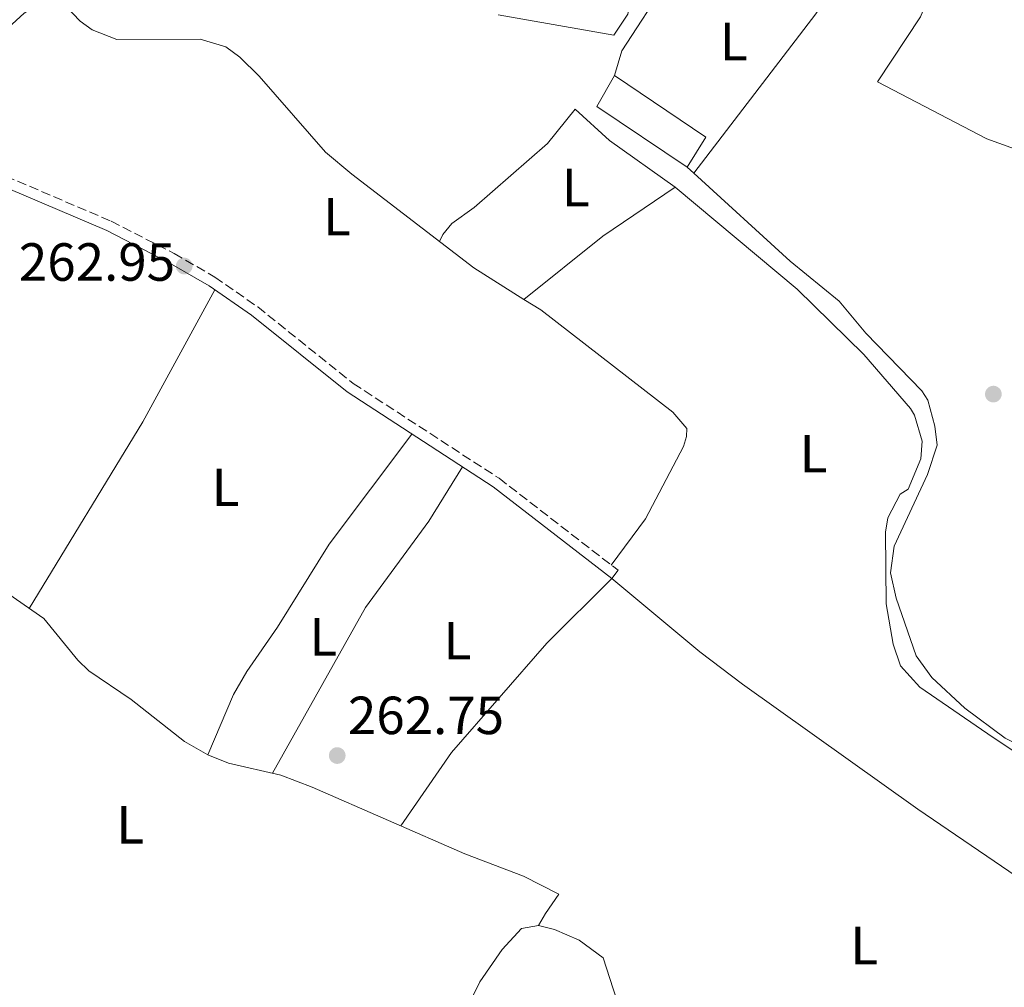
# Model space of a CAD drawing. Units: metres. Extents: x 611782 to 615260, y 4671492 to 4673858.
# Drawn here: x 612140 to 612324, y 4672530 to 4672711 of the extents above; entities that cross this region are included whole.
import ezdxf
from ezdxf.enums import TextEntityAlignment as Align

# ---------------------------------------------------------------- set-up
doc = ezdxf.new("R2010")
doc.units = ezdxf.units.M
doc.header["$MEASUREMENT"] = 0
doc.linetypes.add('DGN Style 3', pattern=[2.435890702152634, 1.739921930109024, -0.6959687720436097])
doc.linetypes.add('DGN Style 7', pattern=[3.4798438602180486, 1.565929737098122, -0.6959687720436097, 0.5219765790327072, -0.6959687720436097])
for name, color, linetype, lineweight in [('Acequia sin especificar', 4, 'Continuous', 0), ('Camino', 7, 'DGN Style 3', 0), ('Cota de punto acotado terreno', 7, 'Continuous', 0), ('Etiqueta de uso rústico', 92, 'Continuous', 0), ('Invernadero', 7, 'Continuous', 0), ('Línea  de muro-pared o tapia', 1, 'Continuous', 13), ('Línea de cambio de uso (parcela vista)', 92, 'Continuous', 0), ('Línea eléctrica', 6, 'DGN Style 7', 0), ('Margen derecho', 7, 'Continuous', 0), ('Punto acotado terreno (símbolo)', 7, 'Continuous', 0)]:
    doc.layers.add(name, color=color, linetype=linetype, lineweight=lineweight)
doc.styles.add('Style-Arial', font='arial.ttf')

# ---------------------------------------------------------------- blocks, each defined once
blk = doc.blocks.new('5PATER')
at = {"layer": 'Punto acotado terreno (símbolo)', "linetype": 'Continuous', "lineweight": 0}
h = blk.add_hatch(color=51, dxfattribs=at)
edge = h.paths.add_edge_path()
edge.add_ellipse((0, 0), major_axis=(-0.1095731443231308, -0.1110710700762829), ratio=0.9994222409660317, start_angle=0, end_angle=360)

msp = doc.modelspace()

# ---------------------------------------------------------------- linework, layer by layer
at = {"layer": 'Acequia sin especificar', "color": 4, "linetype": 'Continuous', "lineweight": 0}
for points in [[(612138.2699999996, 4672603.640000001, 262.0599999999977), (612144.8200000003, 4672599.119999999, 262.0599999999977), (612151.1699999999, 4672591.350000001, 262.0599999999977), (612153.2400000002, 4672589.359999999, 262.0599999999977), (612161.1100000005, 4672583.960000001, 262.0599999999977), (612171.0800000001, 4672576.16, 262.0599999999977), (612175.4199999999, 4672573.66, 262.0599999999977), (612179.3200000003, 4672572.09, 262.0599999999977), (612189.0700000003, 4672569.850000001, 262.0599999999977), (612194.9299999997, 4672567.630000001, 262.0599999999977), (612223.4500000002, 4672555.15, 262.0599999999977), (612234.3600000005, 4672551, 262.0599999999977), (612240.9500000002, 4672547.65, 262.0599999999977), (612238.5099999999, 4672544.039999999, 262.0599999999977), (612237.1900000004, 4672541.810000001, 263.1000000000058)], [(612222.1299999999, 4672523.02, 263.3099999999977), (612226.2100000001, 4672531.26, 263.3099999999977), (612230.3899999997, 4672537.32, 263.1000000000058), (612234, 4672541.230000001, 263.1000000000058), (612237.1900000004, 4672541.810000001, 263.1000000000058)], [(612237.1900000004, 4672541.810000001, 263.1000000000058), (612240.1799999997, 4672541.060000001, 263.1000000000058), (612244.75, 4672539.039999999, 263.1000000000058), (612249.2199999997, 4672535.789999999, 263.1000000000058), (612253.0499999998, 4672524.02, 263.1000000000058), (612259.04, 4672510.630000001, 263.1000000000058), (612262.1900000004, 4672506.75, 263.1000000000058), (612266.3899999997, 4672502.730000001, 263.1000000000058), (612277.1600000003, 4672495.16, 263.1000000000058), (612279.2999999998, 4672494.02, 263.1000000000058), (612301.3300000001, 4672487.390000001, 263.1000000000058), (612305.9100000003, 4672485.41, 262.8899999999995), (612319.29, 4672478.560000001, 262.679999999993), (612324.5599999996, 4672475.42, 262.679999999993), (612334.0700000003, 4672469.27, 262.679999999993), (612338.9699999997, 4672465.289999999, 262.679999999993), (612340.2000000002, 4672467.42, 262.679999999993), (612342.9100000003, 4672468.689999999, 262.679999999993), (612343.7699999996, 4672469.66, 262.679999999993), (612346.3600000005, 4672467.980000001, 262.679999999993)]]:
    msp.add_polyline3d(points, dxfattribs=at)
at = {"layer": 'Camino', "color": 7, "linetype": 'DGN Style 3', "lineweight": 0}
msp.add_polyline3d([(612145.8000000003, 4672768.710000002, 263.7200000000012), (612144.8799999993, 4672760.63, 263.7200000000012), (612143.8099999987, 4672755.739999998, 263.7200000000012), (612143.1799999984, 4672753.66, 263.7200000000012), (612141.0599999973, 4672749.54, 263.7200000000012), (612139.7099999995, 4672737.050000003, 263.7200000000012), (612139.5799999975, 4672732.370000003, 263.7200000000012), (612140.3199999996, 4672723.160000001, 263.7200000000012), (612140.170000002, 4672717.649999999, 263.7200000000012), (612138.7600000016, 4672712.870000003, 263.7200000000012), (612132.8999999987, 4672704.56, 262.9900000000054), (612128.2099999995, 4672696.100000001, 262.8899999999995), (612127.0100000014, 4672691.2, 263.0800000000019), (612127.0399999982, 4672690.120000003, 263.1000000000059), (612127.6599999995, 4672688.430000001, 263.1000000000059), (612129.5899999985, 4672686.039999999, 263.1000000000059), (612133.1999999983, 4672683.600000002, 263.1000000000059), (612157.3899999997, 4672673.280000003, 263.1000000000059), (612169.1600000003, 4672667.230000002, 263.1000000000059), (612176.7300000007, 4672662.84, 263.1000000000059), (612184.7600000016, 4672657.27, 263.1000000000059), (612202.6000000007, 4672642.969999999, 263.1000000000059), (612229.8000000005, 4672625.270000001, 263.1000000000059), (612252.0499999997, 4672608.109999999, 263.1000000000059)], dxfattribs=at)
at = {"layer": 'Invernadero', "color": 7, "linetype": 'Continuous', "lineweight": 0}
msp.add_polyline3d([(612268.4299999997, 4672688.949999999, 265.4700000000012), (612264.9299999997, 4672683.369999999, 265.0500000000029), (612248.04, 4672694.699999999, 265.0500000000029), (612251.3799999999, 4672700.460000001, 266.1000000000058)], close=True, dxfattribs=at)
msp.add_polyline3d([(612251.3799999999, 4672700.460000001, 266.1000000000058), (612268.4299999997, 4672688.949999999, 265.4700000000012), (612264.9299999997, 4672683.369999999, 265.0500000000029), (612248.04, 4672694.699999999, 265.0500000000029), (612251.3799999999, 4672700.460000001, 266.1000000000058)], dxfattribs=at)
at = {"layer": 'Línea  de muro-pared o tapia', "color": 1, "linetype": 'Continuous', "lineweight": 13, "elevation": 266.1000000000058, "flags": 128}
msp.add_lwpolyline([(612251.3799999999, 4672700.460000001), (612252.7300000006, 4672705.060000001), (612261.2300000006, 4672718.220000001)], dxfattribs=at)
at = {"layer": 'Línea  de muro-pared o tapia', "color": 1, "linetype": 'Continuous', "lineweight": 13}
msp.add_polyline3d([(612256.4699999997, 4672727.039999999, 265.2599999999948), (612253.8700000001, 4672711.91, 265.0599999999977), (612251.25, 4672707.980000001, 265.2599999999948), (612229.6399999997, 4672711.76, 265.8899999999995)], dxfattribs=at)
at = {"layer": 'Línea de cambio de uso (parcela vista)', "color": 92, "linetype": 'Continuous', "lineweight": 0, "extrusion": (0.3997161577502119, -0.3095579975678516, 0.8627866708376932), "elevation": -1201506.038213623, "flags": 128}
msp.add_lwpolyline([(4069240.626371363, 2050973.764587928), (4069278.108056912, 2050973.942605469), (4069292.74414728, 2050974.990535394)], dxfattribs=at)
at = {"layer": 'Línea de cambio de uso (parcela vista)', "color": 92, "linetype": 'Continuous', "lineweight": 0, "extrusion": (-0.005932325732351131, 0.00542600919393921, 0.9999676824456041), "elevation": 21985.69940006814, "flags": 128}
msp.add_lwpolyline([(612255.721232585, 4672632.860736424), (612256.9327895744, 4672631.752620112)], dxfattribs=at)
at = {"layer": 'Línea de cambio de uso (parcela vista)', "color": 92, "linetype": 'Continuous', "lineweight": 0, "flags": 128}
for points, elevation in [([(612266.1399999997, 4672682.26), (612266.1414999999, 4672682.2619)], 263.6300000000047), ([(612234.4600000001, 4672658.67), (612234.4652000006, 4672658.6742)], 263), ([(612234.4652000006, 4672658.6742), (612237.5800000001, 4672656.710000001), (612262.2800000003, 4672637.640000001), (612264.8600000005, 4672634.560000001), (612264.8200000003, 4672633.060000001), (612264.2699999996, 4672631.24), (612257.1299999999, 4672617.680000001), (612250.7599999999, 4672609.09)], 263.2100000000064), ([(612211.4699999997, 4672560.390000001), (612220.9100000003, 4672574.060000001), (612238.75, 4672594.51), (612250.8600000005, 4672606.560000001)], 262.570000000007)]:
    msp.add_lwpolyline(points, dxfattribs=dict(at, elevation=elevation))
at = {"layer": 'Línea de cambio de uso (parcela vista)', "color": 92, "linetype": 'Continuous', "lineweight": 0, "extrusion": (0.1914042390951706, -0.2386471018020736, 0.9520567094757905), "elevation": -997681.7874341129, "flags": 128}
msp.add_lwpolyline([(3401115.441847105, 3105739.042059987), (3401134.279103505, 3105739.042059987), (3401150.549236983, 3105737.669159193)], dxfattribs=at)
at = {"layer": 'Línea de cambio de uso (parcela vista)', "color": 92, "linetype": 'Continuous', "lineweight": 0, "extrusion": (-0.0991985798759964, 0.05437581643866608, 0.993580853447375), "elevation": 193613.7517895071, "flags": 128}
msp.add_lwpolyline([(-4391642.55780795, -1698207.13822091), (-4391683.276925124, -1698205.281854411), (-4391711.341710889, -1698205.281854411)], dxfattribs=at)
at = {"layer": 'Línea de cambio de uso (parcela vista)', "color": 92, "linetype": 'Continuous', "lineweight": 0, "extrusion": (0.06506818348848027, 0.08475267592970934, 0.9942751708758814), "elevation": 436115.872791686, "flags": 128}
msp.add_lwpolyline([(2359836.603039671, -4055748.185489307), (2359836.603039671, -4055746.220114026)], dxfattribs=at)
at = {"layer": 'Línea de cambio de uso (parcela vista)', "color": 92, "linetype": 'Continuous', "lineweight": 0}
for points in [[(612372.4000000004, 4672654.15, 264.6699999999983), (612370.5300000003, 4672658.810000001, 264.5800000000018), (612368.7699999996, 4672661.930000001, 264.4700000000012), (612365.0899999999, 4672665.369999999, 264.179999999993), (612354.8499999996, 4672672.01, 263.4199999999983), (612339.5800000001, 4672681.460000001, 264.0500000000029), (612335.0199999996, 4672683.52, 264.1000000000058), (612320.9000000004, 4672688.65, 264.1199999999953), (612300.4800000006, 4672699.26, 263.4199999999983), (612308.5099999999, 4672711.4, 263.4199999999983), (612309.2300000006, 4672713.220000001, 263.4199999999983), (612311.5, 4672716.83, 263.8399999999965), (612311.1900000004, 4672717.84, 263.8399999999965), (612307, 4672720.810000001, 263.9700000000012), (612303.4699999997, 4672722.230000001, 264.0500000000029), (612297.2167999997, 4672724.115300001, 263.9749000000011)], [(612132.9000000004, 4672704.560000001, 263), (612141.1799999997, 4672712.119999999, 263.2100000000065), (612145.3200000003, 4672714.92, 263.2100000000065), (612148.8099999996, 4672713.52, 263.1999999999971), (612151.5800000001, 4672710.600000001, 264.0399999999936), (612153.8399999999, 4672709, 263.6300000000047), (612158.4699999997, 4672707.199999999, 263.6300000000047), (612174.0099999999, 4672707.27, 263.6300000000047), (612178.7999999998, 4672705.84, 263.7400000000052), (612181.4299999997, 4672703.890000001, 263.8399999999965), (612185, 4672700.350000001, 263.9600000000065), (612197.3799999999, 4672686.16, 263.4499999999971), (612202.3200000003, 4672682.02, 263.3500000000058), (612225.0999999996, 4672664.58, 263.2100000000065), (612234.4652000006, 4672658.6742, 263.2100000000065)], [(612262.6699999999, 4672679.619999999, 262.7899999999936), (612250.4299999997, 4672688.310000001, 263.5500000000029), (612244.0300000003, 4672694.180000001, 262.5800000000018), (612238.8700000001, 4672687.76, 262.9700000000012), (612225.1399999997, 4672675.83, 263), (612220.9800000006, 4672672.850000001, 263), (612219.3200000003, 4672670.810000001, 263), (612218.6900000004, 4672669.49, 263)], [(612266.1414999999, 4672682.2619, 263.8531999999978), (612284.1500000004, 4672665.789999999, 264.0500000000029), (612293.2999999998, 4672658.350000001, 264.0500000000029), (612298.3099999996, 4672652.359999999, 263.8399999999965), (612308.75, 4672641.57, 263.8399999999965), (612309.8300000001, 4672639.850000001, 263.8399999999965), (612311.1799999997, 4672635.029999999, 263.8399999999965), (612311.5999999996, 4672631.439999999, 263.8399999999965), (612309.7699999996, 4672625.980000001, 263.4199999999983), (612303.5499999998, 4672612.619999999, 263.8399999999965), (612302.9100000003, 4672607.65, 263.8399999999965), (612303.9500000002, 4672602.92, 263.8399999999965), (612307.6600000003, 4672592.130000001, 263.6300000000047), (612310.6299999999, 4672588.109999999, 263.6199999999953), (612316.7400000002, 4672582.350000001, 263.8399999999965), (612324.2699999996, 4672576.789999999, 263.8399999999965), (612333.4900000002, 4672572.189999999, 263.8399999999965), (612336.7599999999, 4672569.59, 263.6300000000047), (612340.6799999997, 4672565.51, 263.2100000000065), (612337.2800000003, 4672563.600000001, 263)], [(612337.2800000003, 4672563.600000001, 263), (612334.2199999997, 4672567.859999999, 263), (612330.5700000003, 4672571.25, 263.4100000000035), (612322.0700000003, 4672576.890000001, 263.4700000000012), (612308.3399999999, 4672586.289999999, 262.3699999999953), (612304.7800000003, 4672590.24, 262.3699999999953), (612303.3899999997, 4672594.289999999, 262.3699999999953), (612302.0999999996, 4672601.84, 262.5800000000018), (612301.9600000001, 4672615.189999999, 262.7799999999988), (612302.3799999999, 4672617.869999999, 262.5800000000018), (612304.6699999999, 4672622.310000001, 262.7899999999936), (612306.2000000002, 4672623.27, 262.7899999999936), (612308.5300000003, 4672628.890000001, 262.5800000000018), (612308.79, 4672632.220000001, 262.5800000000018), (612307.3899999997, 4672637.029999999, 262.5800000000018), (612306.6200000001, 4672638.300000001, 262.5800000000018), (612297.8799999999, 4672648.4, 262.7899999999936), (612285.4400000004, 4672660.57, 262.7899999999936), (612262.6699999999, 4672679.619999999, 262.7899999999936)], [(612213.5199999996, 4672633.539999999, 262.7799999999988), (612198.1200000001, 4672612.949999999, 262.7799999999988), (612188.4500000002, 4672597.49, 262.7799999999988), (612182.75, 4672589.220000001, 262.8800000000047), (612180.2400000002, 4672584.91, 262.8399999999965), (612175.4199999999, 4672573.66, 262.3600000000006)], [(612187.5, 4672570.210000001, 262.3600000000006), (612204.9000000004, 4672601.130000001, 262.9900000000052), (612216.7300000006, 4672617.27, 262.9900000000052), (612222.9600000001, 4672627.390000001, 262.9900000000052)], [(612250.8600000005, 4672606.560000001, 263.2100000000065), (612267.2999999998, 4672592.869999999, 263.4700000000012), (612275.2800000003, 4672586.84, 263.4799999999959), (612307.9600000001, 4672563.529999999, 262.7899999999936), (612327.9099000003, 4672549.959899999, 262.6548000000039)]]:
    msp.add_polyline3d(points, dxfattribs=at)
at = {"layer": 'Línea eléctrica', "color": 6, "linetype": 'DGN Style 7', "lineweight": 0, "extrusion": (-0.1667008398960356, -0.2457992134650221, 0.9548788282488689), "elevation": -1250291.385713086, "flags": 128}
msp.add_lwpolyline([(-2115734.284992673, 4020732.304780412), (-2115929.396726233, 4020730.957959394), (-2115992.276817177, 4020730.881476133), (-2116095.477670314, 4020730.755936242)], dxfattribs=at)
at = {"layer": 'Margen derecho', "color": 7, "linetype": 'Continuous', "lineweight": 0}
msp.add_polyline3d([(612132.2699999984, 4672681.88, 263.1000000000059), (612156.5599999982, 4672671.510000003, 263.1000000000059), (612168.2300000002, 4672665.52, 263.1000000000059), (612175.6800000002, 4672661.190000002, 263.1000000000059), (612183.5900000005, 4672655.710000002, 263.1000000000059), (612201.4600000007, 4672641.390000002, 263.1000000000059), (612228.6799999987, 4672623.680000001, 263.1000000000059), (612250.8599999984, 4672606.560000001, 263.1000000000059)], dxfattribs=at)

# ---------------------------------------------------------------- block references
at = {"layer": 'Punto acotado terreno (símbolo)', "color": 7, "linetype": 'Continuous', "lineweight": 0, "xscale": 10, "yscale": 10, "zscale": 10}
for p in [(612171.0399999977, 4672664.890000002, 262.9499999999971), (612322.089999999, 4672640.989999998, 263.7899999999941), (612199.600000001, 4672573.52, 262.7400000000052)]:
    msp.add_blockref('5PATER', p, dxfattribs=at)

# ---------------------------------------------------------------- texts
at = {"layer": 'Cota de punto acotado terreno', "color": 7, "linetype": 'Continuous', "lineweight": 0, "style": 'Style-Arial'}
for s, p in [('262.95', (612140.1700000025, 4672662.149999999, 262.9499999999971)), ('262.75', (612201.5900000008, 4672577.520000001, 262.7400000000052))]:
    msp.add_text(s, height=7.000000000000002, dxfattribs=at).set_placement(p)
at = {"layer": 'Etiqueta de uso rústico', "color": 92, "linetype": 'Continuous', "lineweight": 0, "style": 'Style-Arial'}
for p in [(612273.6314203772, 4672706.800009999, 263.3500000000058), (612244.1314203774, 4672679.560009997, 262.9900000000052), (612199.5414203778, 4672674.12001, 263.2599999999948), (612288.521420378, 4672629.87001, 262.9600000000065), (612178.7514203782, 4672623.58001, 262.7799999999988), (612197.0114203796, 4672595.670010001, 262.820000000007), (612222.0514203805, 4672594.970009997, 262.7700000000041), (612160.9514203772, 4672560.600010002, 262.679999999993), (612297.9814203796, 4672538.050010001, 262.7899999999936)]:
    msp.add_text('L', height=7.000000000000002, dxfattribs=at).set_placement(p, align=Align.MIDDLE_CENTER)

doc.saveas('drawing.dxf')
